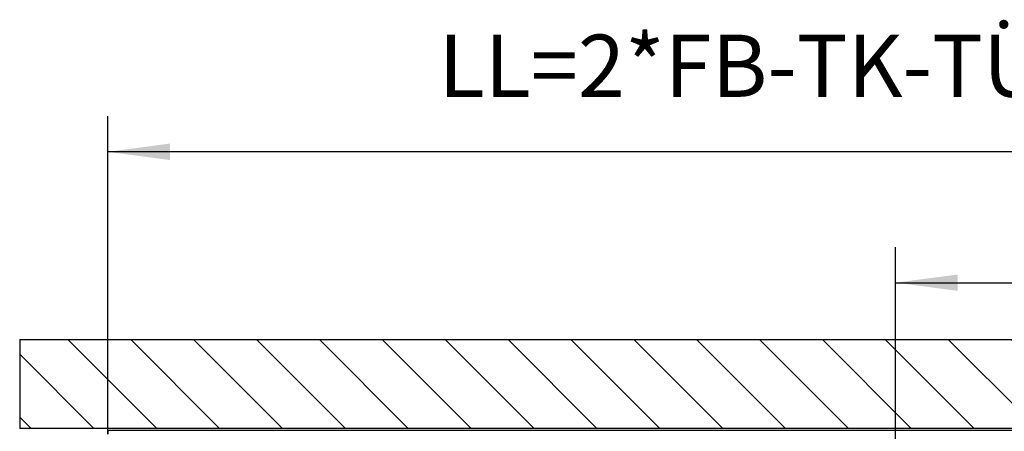
# Model space of a CAD drawing. Units: inches. Extents: x -5 to 579, y -6 to 404.
# Drawn here: x 33 to 89, y 348 to 371 of the extents above; entities that cross this region are included whole.
import ezdxf

# ---------------------------------------------------------------- set-up
doc = ezdxf.new("R2010")
doc.units = ezdxf.units.IN
doc.layers.add('1', color=7, linetype='Continuous')
doc.styles.add('CONVERTER_11', font='txt.shx', dxfattribs={"width": 0.9})
doc.dimstyles.new('ME10_DIM_10', dxfattribs={"dimtxt": 70, "dimasz": 70, "dimexe": 40, "dimexo": 0, "dimgap": 40, "dimtad": 1, "dimdsep": 46, "dimtxsty": 'CONVERTER_11', "dimsah": 1, "dimcen": 0.09, "dimclrd": 3, "dimclre": 3, "dimclrt": 4, "dimadec": 0, "dimazin": 0, "dimtfac": 1, "dimtdec": 4, "dimtix": 1, "dimtmove": 0, "dimatfit": 3, "dimfxl": 1, "dimtolj": 1, "dimtzin": 0, "dimarcsym": 0})
doc.dimstyles.new('ME10_DIM_11', dxfattribs={"dimtxt": 70, "dimasz": 70, "dimexe": 40, "dimexo": 0, "dimgap": 40, "dimtad": 1, "dimdsep": 46, "dimtxsty": 'CONVERTER_11', "dimsah": 1, "dimcen": 0.09, "dimclrd": 3, "dimclre": 3, "dimclrt": 4, "dimadec": 0, "dimazin": 0, "dimtfac": 1, "dimtdec": 4, "dimtix": 1, "dimtmove": 0, "dimatfit": 3, "dimfxl": 1, "dimtolj": 1, "dimtzin": 0, "dimarcsym": 0})

# ---------------------------------------------------------------- blocks, each defined once
blk = doc.blocks.new('10902-EP-01_20_Laufschiene-1-Fluegel__109', base_point=(767.6, 6905.4))
at = {"color": 1, "linetype": 'Continuous'}
for p, q in [((767.6, 6954.9), (767.6, 6955.4)), ((767.6, 6953.9), (767.6, 6954.9)), ((767.6, 6953.4), (767.6, 6953.9)), ((767.6, 6953.4), (767.6, 6952.9)), ((767.6, 6953.4), (2489.6, 6953.4)), ((767.6, 6952.9), (767.6, 6948.9))]:
    blk.add_line(p, q, dxfattribs=at)
blk = doc.blocks.new('10900-EP-01_11_Boden-Decke-1-Fluegel_1__113', base_point=(668.6, 6955.4))
at = {"layer": '1', "linetype": 'Continuous'}
h = blk.add_hatch(dxfattribs=at)
h.set_pattern_fill('_USER', color=3, scale=50, angle=135, pattern_type=0)
h.set_pattern_definition([(135, (0, 0), (-35.35534, -35.35534), [])])
h.paths.add_polyline_path([(668.6, 7055.4), (668.6, 6955.4), (2588.6, 6955.4), (2588.6, 7055.4)])
at = {"color": 1, "linetype": 'Continuous'}
for p, q in [((668.6, 7055.4), (2588.6, 7055.4)), ((668.6, 7055.4), (668.6, 6955.4)), ((2588.6, 6955.4), (668.6, 6955.4))]:
    blk.add_line(p, q, dxfattribs=at)
blk = doc.blocks.new('10902-EP-01__114', base_point=(668.6, 4785.4))
for name, p in [('10900-EP-01_11_Boden-Decke-1-Fluegel_1__113', (668.6, 6955.4)), ('10902-EP-01_20_Laufschiene-1-Fluegel__109', (767.6, 6905.4))]:
    blk.add_blockref(name, p)
blk = doc.blocks.new('*D410')
at = {"layer": '1', "color": 3, "linetype": 'Continuous', "transparency": 16777216}
for p, q in [((1653.6, 6937.3), (1653.6, 7159.4)), ((2359.6, 6937.3), (2359.6, 7159.4)), ((1653.6, 7119.4), (2359.6, 7119.4))]:
    blk.add_line(p, q, dxfattribs=at)
at = {"layer": '1', "color": 3, "transparency": 16777216}
for points in [[(1723.6, 7128.6), (1723.6, 7110.2), (1653.6, 7119.4)], [(2289.6, 7110.2), (2289.6, 7128.6), (2359.6, 7119.4)]]:
    blk.add_solid(points, dxfattribs=at)
at = {"layer": '1', "color": 4, "transparency": 16777216, "insert": (1998.6, 7159.4), "char_height": 70, "attachment_point": 7, "rotation": 0.0001, "line_spacing_factor": 0.60024, "style": 'CONVERTER_11'}
blk.add_mtext('T', dxfattribs=at)
blk = doc.blocks.new('*D411')
at = {"layer": '1', "color": 3, "linetype": 'Continuous', "transparency": 16777216}
for p, q in [((767.6, 6948.9), (767.6, 7306.6)), ((2489.6, 6952.9), (2489.6, 7306.6)), ((2489.6, 7266.6), (767.6, 7266.6))]:
    blk.add_line(p, q, dxfattribs=at)
at = {"layer": '1', "color": 3, "transparency": 16777216}
for points in [[(837.6, 7275.9), (837.6, 7257.4), (767.6, 7266.6)], [(2419.6, 7257.4), (2419.6, 7275.9), (2489.6, 7266.6)]]:
    blk.add_solid(points, dxfattribs=at)
at = {"layer": '1', "color": 4, "transparency": 16777216, "insert": (1139.7, 7306.6), "char_height": 70, "attachment_point": 7, "rotation": 0.0001, "line_spacing_factor": 0.60024, "style": 'CONVERTER_11'}
blk.add_mtext('LL=2*FB-TK-TÜ+4', dxfattribs=at)
blk = doc.blocks.new('002-01_Deckenbefestigung-1-Glasfluegel', base_point=(2453.642, 5932.942))
blk.add_blockref('10902-EP-01__114', (668.642, 4785.442))
at = {"layer": '1'}
for base, p1, p2, text, dimstyle, picture, middle in [((2489.642, 7266.648), (767.642, 6948.942), (2489.642, 6952.942), 'LL=2*FB-TK-TÜ+4', 'ME10_DIM_11', '*D411', (1606.997, 7347.773)), ((1653.642, 7119.396), (2359.642, 6937.292), (1653.642, 6937.292), 'T', 'ME10_DIM_10', '*D410', (2023.083, 7194.396))]:
    dim = blk.add_linear_dim(base=base, p1=p1, p2=p2, text=text, dimstyle=dimstyle, dxfattribs=at)
    dim.commit()
    dim.dimension.update_dxf_attribs({"geometry": picture, "text_midpoint": middle, "text_rotation": 0.000139})

msp = doc.modelspace()

# ---------------------------------------------------------------- block references
at = {"xscale": 0.05, "yscale": 0.05, "zscale": 0.05}
msp.add_blockref('002-01_Deckenbefestigung-1-Glasfluegel', (122.682, 296.647), dxfattribs=at)

doc.saveas('drawing.dxf')
